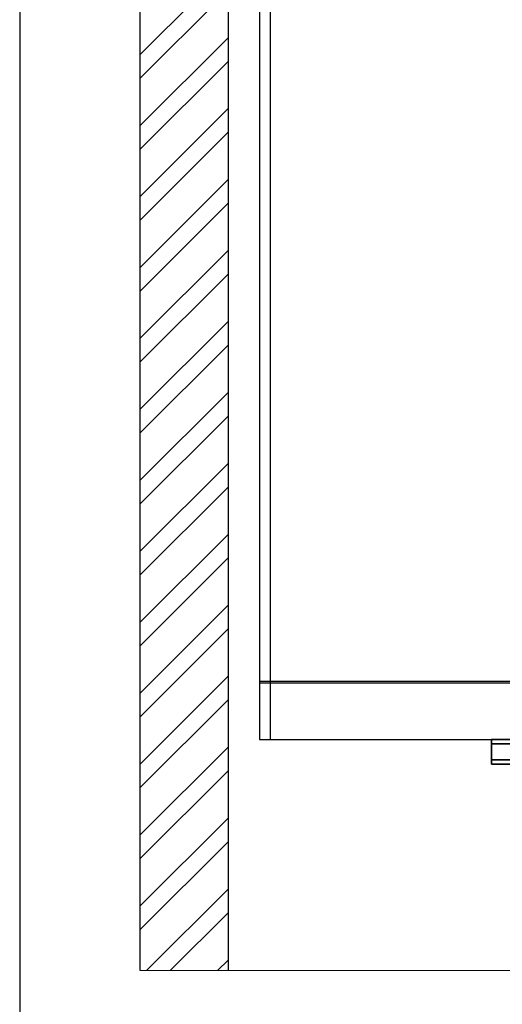
# Model space of a CAD drawing. Units: millimetres. Extents: x -33973 to 351369, y 1178 to 83653.
# Drawn here: x 220308 to 221682, y 5617 to 8421 of the extents above; entities that cross this region are included whole.
import ezdxf

# ---------------------------------------------------------------- set-up
doc = ezdxf.new("R2010")
doc.units = ezdxf.units.MM
doc.header["$LTSCALE"] = 20
for name, color, linetype in [('KABINA', 5, 'Continuous'), ('KOTY', 7, 'Continuous'), ('ZDI', 3, 'Continuous')]:
    doc.layers.add(name, color=color, linetype=linetype)
doc.layers.add('RÁM', color=4, linetype='Continuous', lineweight=35)
doc.layers.add('ŠRAFY', color=7, linetype='Continuous', lineweight=9)

msp = doc.modelspace()

# ---------------------------------------------------------------- hatches: boundary and pattern name
at = {"layer": 'ŠRAFY', "ltscale": 0.5}
h = msp.add_hatch(dxfattribs=at)
h.set_pattern_fill('ANSI32', color=256, scale=15)
h.set_pattern_definition([(45, (8185.17, 538.71), (-101.02788, 101.02788), []), (45, (8252.53, 538.71), (-101.02788, 101.02788), [])])
h.paths.add_polyline_path([(224250.742, 9336.053), (224000.742, 9336.053), (224000.742, 8656.053), (224250.742, 8656.053)])
h.paths.add_polyline_path([(220650.742, 9736.053), (220900.742, 9736.053), (220900.742, 10251.053), (224000.742, 10251.053), (224000.742, 9736.053), (224250.742, 9736.053), (224250.742, 10451.053), (220650.742, 10451.053)])
h.paths.add_polyline_path([(220900.742, 9336.053), (220650.742, 9336.053), (220650.742, 5713.272), (220900.742, 5713.272)])

# ---------------------------------------------------------------- linework, layer by layer
at = {"layer": 'KABINA', "ltscale": 0.5}
for p, q in [((220990.742, 8686.053), (220990.742, 6371.053)), ((221020.742, 8686.053), (221020.742, 6371.053))]:
    msp.add_line(p, q, dxfattribs=at)
at = {"layer": 'KABINA'}
for p, q in [((223770.742, 6536.053), (220990.742, 6536.053)), ((223770.742, 6531.053), (220990.742, 6531.053)), ((220990.742, 6371.053), (223770.742, 6371.053))]:
    msp.add_line(p, q, dxfattribs=at)
at = {"layer": 'KOTY', "ltscale": 0.5}
msp.add_lwpolyline([(220307.606, 1212.317), (237107.606, 1212.317), (237107.606, 13092.317), (220307.606, 13092.317)], close=True, dxfattribs=at)
at = {"layer": 'RÁM', "ltscale": 0.5}
for p, q in [((221650.742, 6371.053), (221762.345, 6371.053)), ((221650.742, 6371.053), (221650.742, 6301.053)), ((221650.742, 6358.553), (221759.609, 6358.553)), ((221650.742, 6313.553), (221749.76, 6313.553)), ((221650.742, 6301.053), (221758.242, 6301.053))]:
    msp.add_line(p, q, dxfattribs=at)
at = {"layer": 'ZDI', "ltscale": 0.5}
for p, q in [((220650.742, 5713.272), (220650.742, 10451.053)), ((220900.742, 10251.053), (220900.742, 5713.272))]:
    msp.add_line(p, q, dxfattribs=at)
at = {"layer": 'ŠRAFY', "ltscale": 0.5}
for p, q in [((220650.742, 5713.272), (220900.742, 5713.272)), ((220900.742, 5713.272), (222672.719, 5713.272))]:
    msp.add_line(p, q, dxfattribs=at)

doc.saveas('drawing.dxf')
